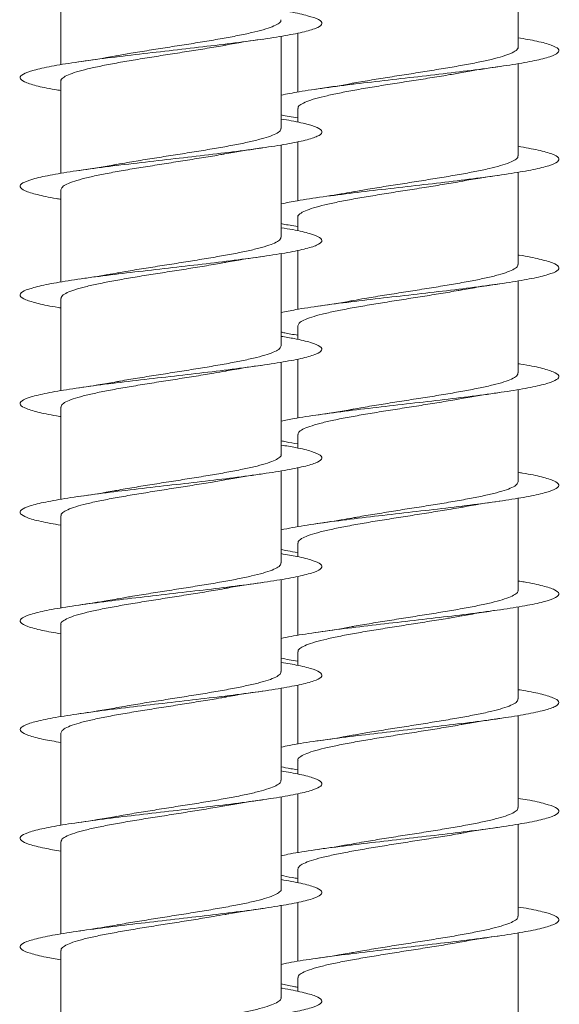
# Model space of a CAD drawing. Units: millimetres. Extents: x 50 to 260, y 6 to 204.
# Drawn here: x 151 to 152, y 192 to 194 of the extents above; entities that cross this region are included whole.
import ezdxf

# ---------------------------------------------------------------- set-up
doc = ezdxf.new("R2010")
doc.units = ezdxf.units.MM

msp = doc.modelspace()

# ---------------------------------------------------------------- linework, layer by layer
at = {"color": 7, "linetype": 'Continuous', "lineweight": 18}
for p, q in [((151.6043, 193.509), (151.6043, 193.6997)), ((150.6574, 193.6632), (150.6574, 193.4723)), ((151.148, 193.538), (151.148, 193.4159)), ((151.1136, 193.3406), (151.1136, 193.5314)), ((151.6043, 193.284), (151.6043, 193.4747)), ((150.6574, 193.4382), (150.6574, 193.2473)), ((151.148, 193.3815), (151.148, 193.3533)), ((151.148, 193.3129), (151.148, 193.1909)), ((151.1136, 193.1156), (151.1136, 193.3063)), ((151.6043, 193.059), (151.6043, 193.2498)), ((150.6574, 193.2132), (150.6574, 193.0223)), ((151.148, 193.1565), (151.148, 193.1284)), ((151.148, 193.0879), (151.148, 192.9659)), ((151.1136, 192.8906), (151.1136, 193.0813)), ((151.6043, 192.834), (151.6043, 193.0248)), ((150.6574, 192.9882), (150.6574, 192.7973)), ((151.148, 192.9315), (151.148, 192.9034)), ((151.148, 192.8629), (151.148, 192.7408)), ((151.1136, 192.6656), (151.1136, 192.8563)), ((151.6043, 192.609), (151.6043, 192.7998)), ((150.6574, 192.7632), (150.6574, 192.5724)), ((151.148, 192.7065), (151.148, 192.6785)), ((151.148, 192.6378), (151.148, 192.5158)), ((151.1136, 192.4406), (151.1136, 192.6312)), ((151.6043, 192.3839), (151.6043, 192.5748)), ((150.6574, 192.5382), (150.6574, 192.3474)), ((151.148, 192.4815), (151.148, 192.4536)), ((151.148, 192.4128), (151.148, 192.2907)), ((151.1136, 192.2156), (151.1136, 192.4063)), ((151.6043, 192.159), (151.6043, 192.3498)), ((150.6574, 192.3132), (150.6574, 192.1224)), ((151.148, 192.2565), (151.148, 192.2286)), ((151.148, 192.1877), (151.148, 192.0657)), ((151.1136, 191.9906), (151.1136, 192.1813)), ((151.6043, 191.934), (151.6043, 192.1247)), ((150.6574, 192.0882), (150.6574, 191.8975)), ((151.148, 192.0315), (151.148, 192.0036)), ((151.1136, 191.7656), (151.1136, 191.9564)), ((151.148, 191.9626), (151.148, 191.8407)), ((151.6043, 191.709), (151.6043, 191.8997)), ((150.6574, 191.8632), (150.6574, 191.6726)), ((151.148, 191.8065), (151.148, 191.7785)), ((151.1136, 191.5406), (151.1136, 191.7314)), ((151.148, 191.7377), (151.148, 191.6157)), ((151.6043, 191.484), (151.6043, 191.6747)), ((150.6574, 191.6382), (150.6574, 191.4475)), ((151.148, 191.5815), (151.148, 191.5534))]:
    msp.add_line(p, q, dxfattribs=at)
for points, knots in [([(151.1136, 193.5849), (151.1197, 193.5839), (151.1427, 193.5802), (151.1701, 193.5739), (151.1935, 193.5658), (151.2005, 193.5578), (151.1921, 193.5497), (151.1679, 193.5417), (151.1297, 193.5336), (151.0791, 193.5256), (151.0188, 193.5175), (150.9517, 193.5095), (150.8813, 193.5014), (150.8112, 193.4933), (150.7447, 193.4853), (150.6853, 193.4772), (150.636, 193.4692), (150.5994, 193.4611), (150.5771, 193.4531), (150.5705, 193.445), (150.5794, 193.4369), (150.6048, 193.4289), (150.6318, 193.4229), (150.6532, 193.4195), (150.6574, 193.4189)], [0, 0, 0, 0, 0.0174551, 0.0660107, 0.1145516, 0.1630796, 0.2116046, 0.2601203, 0.3086341, 0.3571468, 0.4056653, 0.4541859, 0.5027161, 0.5512567, 0.5998111, 0.6483799, 0.6969489, 0.7455042, 0.794043, 0.8425736, 0.8910964, 0.9396085, 0.9881243, 1, 1, 1, 1]), ([(151.1129, 193.5656), (151.1131, 193.5649), (151.1138, 193.562), (151.1082, 193.5572), (151.0961, 193.551), (151.0776, 193.545), (151.0535, 193.5388), (151.0247, 193.5327), (150.9916, 193.5266), (150.9556, 193.5205), (150.9174, 193.5143), (150.8785, 193.5083), (150.8395, 193.5021), (150.8039, 193.4963), (150.7827, 193.4926), (150.7732, 193.4909)], [0, 0, 0, 0, 0.030518, 0.113522, 0.194182, 0.277188, 0.357851, 0.440862, 0.521534, 0.604536, 0.685203, 0.768209, 0.848874, 0.93188, 1, 1, 1, 1]), ([(150.6579, 193.4382), (150.6577, 193.4385), (150.6567, 193.4409), (150.6612, 193.4453), (150.6716, 193.4514), (150.689, 193.4575), (150.7117, 193.4636), (150.7398, 193.4698), (150.7718, 193.4758), (150.8074, 193.482), (150.845, 193.4881), (150.8841, 193.4942), (150.923, 193.5003), (150.9608, 193.5064), (150.986, 193.5106), (150.9975, 193.5128), (150.998, 193.5129)], [0, 0, 0, 0, 0.0137648, 0.0944235, 0.1774174, 0.2580716, 0.3410679, 0.4217217, 0.5047111, 0.5853636, 0.6683571, 0.7490098, 0.8320024, 0.9126561, 0.9956473, 1, 1, 1, 1]), ([(150.998, 193.5129), (150.9985, 193.513), (151.0207, 193.5175), (151.0485, 193.5214), (151.0757, 193.5253)], [0, 0, 0, 0, 0.018876, 1, 1, 1, 1]), ([(151.6043, 193.5283), (151.6179, 193.5259), (151.6468, 193.5208), (151.6747, 193.5131), (151.6898, 193.505), (151.6887, 193.497), (151.6721, 193.4889), (151.6403, 193.4808), (151.5954, 193.4728), (151.5393, 193.4647), (151.4751, 193.4567), (151.4058, 193.4486), (151.3351, 193.4406), (151.2664, 193.4325), (151.2035, 193.4244), (151.1505, 193.4167), (151.1253, 193.4117), (151.1136, 193.4094)], [0, 0, 0, 0, 0.060541, 0.128234, 0.195932, 0.263635, 0.331352, 0.399082, 0.466833, 0.534604, 0.602377, 0.670125, 0.737856, 0.80557, 0.873275, 0.940971, 1, 1, 1, 1]), ([(151.6038, 193.509), (151.6039, 193.5086), (151.605, 193.5063), (151.6005, 193.5018), (151.5901, 193.4958), (151.5727, 193.4896), (151.55, 193.4835), (151.5219, 193.4774), (151.4899, 193.4713), (151.4542, 193.4652), (151.4167, 193.4591), (151.3776, 193.4529), (151.3387, 193.4469), (151.3009, 193.4407), (151.2756, 193.4365), (151.264, 193.4343), (151.2634, 193.4342)], [0, 0, 0, 0, 0.013684, 0.094283, 0.17722, 0.257819, 0.340755, 0.421353, 0.504288, 0.584884, 0.667818, 0.748415, 0.831349, 0.911947, 0.994882, 1, 1, 1, 1]), ([(150.7732, 193.491), (150.7717, 193.4907), (150.7492, 193.4862), (150.7211, 193.4822), (150.6949, 193.4784)], [0, 0, 0, 0, 0.0649132, 1, 1, 1, 1]), ([(151.1488, 193.3815), (151.1486, 193.3823), (151.1479, 193.3851), (151.1535, 193.39), (151.1656, 193.3961), (151.184, 193.4022), (151.2082, 193.4083), (151.237, 193.4144), (151.2701, 193.4206), (151.306, 193.4267), (151.3443, 193.4328), (151.3832, 193.4389), (151.4221, 193.445), (151.4575, 193.4507), (151.4783, 193.4545), (151.4876, 193.4561)], [0, 0, 0, 0, 0.0306574, 0.1138434, 0.1946858, 0.2778726, 0.3587151, 0.4419025, 0.5227452, 0.6059325, 0.6867744, 0.7699607, 0.8508019, 0.9339876, 1, 1, 1, 1]), ([(151.4876, 193.456), (151.493, 193.457), (151.5169, 193.4614), (151.5448, 193.4655), (151.5664, 193.4687)], [0, 0, 0, 0, 0.2259296, 1, 1, 1, 1]), ([(151.2633, 193.4344), (151.2599, 193.4337), (151.2375, 193.4292), (151.2094, 193.4252), (151.1855, 193.4217)], [0, 0, 0, 0, 0.151002, 1, 1, 1, 1]), ([(151.1136, 193.3598), (151.1208, 193.3587), (151.1447, 193.3548), (151.1723, 193.3483), (151.1946, 193.3403), (151.2004, 193.3322), (151.1908, 193.3241), (151.1656, 193.3161), (151.1264, 193.308), (151.075, 193.3), (151.0141, 193.2919), (150.9467, 193.2839), (150.8762, 193.2758), (150.8062, 193.2678), (150.7401, 193.2597), (150.6814, 193.2516), (150.6329, 193.2436), (150.5973, 193.2355), (150.5761, 193.2275), (150.5707, 193.2194), (150.5807, 193.2114), (150.6072, 193.2033), (150.6338, 193.1975), (150.6543, 193.1943), (150.6574, 193.1938)], [0, 0, 0, 0, 0.020858, 0.069405, 0.117938, 0.166458, 0.214971, 0.26348, 0.31199, 0.360497, 0.409009, 0.457525, 0.506053, 0.554592, 0.603145, 0.651707, 0.700269, 0.748811, 0.797344, 0.845862, 0.894373, 0.942885, 0.991393, 1, 1, 1, 1]), ([(151.1136, 193.3685), (151.1143, 193.3684), (151.1224, 193.3663), (151.1357, 193.3642), (151.148, 193.3622)], [0, 0, 0, 0, 0.075297, 1, 1, 1, 1]), ([(151.1128, 193.3406), (151.1129, 193.3394), (151.1132, 193.3362), (151.1062, 193.3309), (151.0929, 193.3248), (151.073, 193.3187), (151.0481, 193.3126), (151.0181, 193.3064), (150.9845, 193.3003), (150.9478, 193.2942), (150.9096, 193.2881), (150.8703, 193.282), (150.8319, 193.2759), (150.799, 193.2705), (150.7807, 193.2672), (150.7735, 193.2659)], [0, 0, 0, 0, 0.048525, 0.129218, 0.212264, 0.292957, 0.376004, 0.456697, 0.539735, 0.620437, 0.703476, 0.784173, 0.867211, 0.947908, 1, 1, 1, 1]), ([(150.9967, 193.2876), (151.0024, 193.2886), (151.0177, 193.2914), (151.0445, 193.2957), (151.0658, 193.2989), (151.0758, 193.3003)], [0, 0, 0, 0, 0.235324, 0.642005, 1, 1, 1, 1]), ([(151.6043, 193.3034), (151.6189, 193.3008), (151.6485, 193.2955), (151.6763, 193.2875), (151.6903, 193.2794), (151.688, 193.2714), (151.6703, 193.2633), (151.6375, 193.2553), (151.5917, 193.2472), (151.5349, 193.2391), (151.4702, 193.2311), (151.4007, 193.223), (151.33, 193.215), (151.2616, 193.2069), (151.1993, 193.1989), (151.148, 193.1913), (151.1243, 193.1865), (151.1136, 193.1843)], [0, 0, 0, 0, 0.065946, 0.133564, 0.201188, 0.268819, 0.336465, 0.404127, 0.471808, 0.539503, 0.607197, 0.674864, 0.742513, 0.810148, 0.877774, 0.945393, 1, 1, 1, 1]), ([(150.6576, 193.2132), (150.6581, 193.2151), (150.6591, 193.2191), (150.6691, 193.2252), (150.6848, 193.2312), (150.7067, 193.2374), (150.7335, 193.2435), (150.765, 193.2496), (150.7998, 193.2557), (150.8373, 193.2618), (150.8759, 193.2679), (150.9152, 193.2741), (150.953, 193.2802), (150.9807, 193.2847), (150.9941, 193.2872), (150.9967, 193.2877)], [0, 0, 0, 0, 0.07904, 0.159905, 0.243122, 0.323979, 0.407192, 0.488064, 0.571276, 0.65214, 0.735351, 0.816219, 0.899429, 0.9803, 1, 1, 1, 1]), ([(151.6035, 193.284), (151.6037, 193.2832), (151.6045, 193.2804), (151.5989, 193.2756), (151.587, 193.2695), (151.5686, 193.2634), (151.5445, 193.2572), (151.5158, 193.2512), (151.4827, 193.245), (151.4468, 193.2389), (151.4085, 193.2328), (151.3697, 193.2267), (151.3307, 193.2206), (151.2951, 193.2148), (151.2739, 193.211), (151.2644, 193.2093)], [0, 0, 0, 0, 0.02938, 0.112509, 0.193294, 0.276422, 0.357206, 0.440333, 0.521116, 0.604242, 0.685025, 0.768151, 0.848935, 0.932062, 1, 1, 1, 1]), ([(150.7735, 193.2661), (150.7708, 193.2656), (150.7483, 193.2611), (150.7199, 193.257), (150.6949, 193.2534)], [0, 0, 0, 0, 0.120499, 1, 1, 1, 1]), ([(151.1485, 193.1565), (151.1484, 193.1569), (151.1473, 193.1593), (151.1519, 193.1637), (151.1624, 193.1698), (151.1799, 193.176), (151.2027, 193.1821), (151.2308, 193.1882), (151.2629, 193.1943), (151.2986, 193.2004), (151.3362, 193.2065), (151.3753, 193.2127), (151.4142, 193.2187), (151.4519, 193.2249), (151.4769, 193.229), (151.4881, 193.2312), (151.4884, 193.2312)], [0, 0, 0, 0, 0.0149562, 0.0956651, 0.1787142, 0.2594234, 0.3424734, 0.4231828, 0.5062327, 0.5869423, 0.669992, 0.7507006, 0.8337502, 0.9144581, 0.9975066, 1, 1, 1, 1]), ([(151.4884, 193.2312), (151.4888, 193.2313), (151.511, 193.2358), (151.539, 193.2398), (151.5665, 193.2437)], [0, 0, 0, 0, 0.018065, 1, 1, 1, 1]), ([(151.2644, 193.2095), (151.2579, 193.2083), (151.2338, 193.2039), (151.206, 193.1998), (151.1856, 193.1968)], [0, 0, 0, 0, 0.269183, 1, 1, 1, 1]), ([(151.1136, 193.1348), (151.1219, 193.1335), (151.1466, 193.1295), (151.1744, 193.1227), (151.1955, 193.1147), (151.2003, 193.1066), (151.1895, 193.0986), (151.1632, 193.0905), (151.1231, 193.0825), (151.0709, 193.0744), (151.0095, 193.0664), (150.9417, 193.0583), (150.8711, 193.0502), (150.8012, 193.0422), (150.7355, 193.0341), (150.6775, 193.0261), (150.6299, 193.018), (150.5953, 193.0099), (150.5751, 193.0019), (150.5709, 192.9938), (150.582, 192.9858), (150.6097, 192.9777), (150.636, 192.9721), (150.6554, 192.9691), (150.6574, 192.9688)], [0, 0, 0, 0, 0.024317, 0.072847, 0.121365, 0.169875, 0.218377, 0.266873, 0.31537, 0.363865, 0.412368, 0.460877, 0.509397, 0.557931, 0.606476, 0.655028, 0.703572, 0.752102, 0.800616, 0.849125, 0.897623, 0.946121, 0.994616, 1, 1, 1, 1]), ([(151.1136, 193.1436), (151.1152, 193.1432), (151.1235, 193.1411), (151.137, 193.139), (151.148, 193.1373)], [0, 0, 0, 0, 0.181309, 1, 1, 1, 1]), ([(151.1131, 193.1156), (151.1129, 193.114), (151.1125, 193.1103), (151.104, 193.1047), (151.0892, 193.0985), (151.0684, 193.0924), (151.0422, 193.0863), (151.0116, 193.0802), (150.9771, 193.0741), (150.9402, 193.068), (150.9014, 193.0618), (150.8624, 193.0557), (150.824, 193.0496), (150.7944, 193.0447), (150.7788, 193.0419), (150.7745, 193.0411)], [0, 0, 0, 0, 0.064339, 0.147586, 0.228472, 0.31171, 0.392612, 0.475853, 0.556746, 0.639992, 0.720885, 0.804126, 0.88502, 0.968263, 1, 1, 1, 1]), ([(150.9966, 193.0626), (150.9976, 193.0628), (151.0198, 193.0673), (151.0485, 193.0714), (151.0759, 193.0753)], [0, 0, 0, 0, 0.0476382, 1, 1, 1, 1]), ([(151.6043, 193.0784), (151.6051, 193.0783), (151.6236, 193.0755), (151.6495, 193.07), (151.6781, 193.0619), (151.6906, 193.0539), (151.6873, 193.0458), (151.6684, 193.0377), (151.6346, 193.0297), (151.588, 193.0216), (151.5305, 193.0136), (151.4653, 193.0055), (151.3956, 192.9974), (151.3249, 192.9894), (151.2568, 192.9813), (151.1951, 192.9733), (151.1456, 192.9659), (151.1232, 192.9612), (151.1136, 192.9593)], [0, 0, 0, 0, 0.003079, 0.070677, 0.138274, 0.20588, 0.273492, 0.341122, 0.408771, 0.476435, 0.544108, 0.611774, 0.679414, 0.747037, 0.814646, 0.882249, 0.949846, 1, 1, 1, 1]), ([(150.658, 192.9882), (150.6581, 192.9897), (150.6584, 192.9933), (150.6666, 192.9989), (150.6811, 193.005), (150.7017, 193.0111), (150.7277, 193.0173), (150.7581, 193.0233), (150.7925, 193.0295), (150.8293, 193.0356), (150.8681, 193.0417), (150.907, 193.0478), (150.9455, 193.0539), (150.9757, 193.0589), (150.9918, 193.0618), (150.9965, 193.0627)], [0, 0, 0, 0, 0.061038, 0.144276, 0.225159, 0.308381, 0.389265, 0.472497, 0.553377, 0.636602, 0.717484, 0.80071, 0.881594, 0.96482, 1, 1, 1, 1]), ([(151.6034, 193.059), (151.6035, 193.0578), (151.6038, 193.0546), (151.597, 193.0493), (151.5837, 193.0432), (151.564, 193.0371), (151.5391, 193.031), (151.5092, 193.0249), (151.4757, 193.0188), (151.4389, 193.0127), (151.4008, 193.0066), (151.3615, 193.0004), (151.3231, 192.9943), (151.2895, 192.9889), (151.2707, 192.9855), (151.2629, 192.9841)], [0, 0, 0, 0, 0.047212, 0.1276766, 0.2104742, 0.2909382, 0.3737353, 0.4541978, 0.5369937, 0.6174556, 0.7002509, 0.7807136, 0.8635095, 0.9439742, 1, 1, 1, 1]), ([(150.7745, 193.0412), (150.768, 193.04), (150.7439, 193.0356), (150.7157, 193.0315), (150.6951, 193.0284)], [0, 0, 0, 0, 0.2709982, 1, 1, 1, 1]), ([(151.1481, 192.9315), (151.1487, 192.9335), (151.1498, 192.9375), (151.1599, 192.9436), (151.1757, 192.9497), (151.1977, 192.9558), (151.2246, 192.9619), (151.2562, 192.9681), (151.2909, 192.9741), (151.3285, 192.9803), (151.3671, 192.9864), (151.4064, 192.9925), (151.4442, 192.9986), (151.4715, 193.0031), (151.4846, 193.0056), (151.4869, 193.006)], [0, 0, 0, 0, 0.080285, 0.161235, 0.244533, 0.325484, 0.408782, 0.489733, 0.573031, 0.653981, 0.737279, 0.818229, 0.901526, 0.982475, 1, 1, 1, 1]), ([(151.4869, 193.0059), (151.4875, 193.006), (151.4985, 193.0082), (151.5246, 193.0124), (151.5518, 193.0165), (151.5663, 193.0187)], [0, 0, 0, 0, 0.023316, 0.478539, 1, 1, 1, 1]), ([(151.2629, 192.9842), (151.2613, 192.9839), (151.2385, 192.9793), (151.211, 192.9754), (151.1854, 192.9717)], [0, 0, 0, 0, 0.068777, 1, 1, 1, 1]), ([(151.1136, 192.9098), (151.123, 192.9083), (151.1485, 192.9041), (151.1764, 192.8972), (151.1964, 192.8891), (151.2, 192.881), (151.1881, 192.873), (151.1608, 192.8649), (151.1197, 192.8569), (151.0667, 192.8488), (151.0047, 192.8408), (150.9366, 192.8327), (150.866, 192.8247), (150.7963, 192.8166), (150.731, 192.8085), (150.6737, 192.8005), (150.6269, 192.7924), (150.5933, 192.7844), (150.5743, 192.7763), (150.5712, 192.7683), (150.5834, 192.7602), (150.6123, 192.7521), (150.6381, 192.7467), (150.6566, 192.7438), (150.6574, 192.7437)], [0, 0, 0, 0, 0.027834, 0.076342, 0.124842, 0.173329, 0.221813, 0.270292, 0.318776, 0.367257, 0.415746, 0.464241, 0.51275, 0.561274, 0.609807, 0.658341, 0.706865, 0.755375, 0.803871, 0.852359, 0.90084, 0.949322, 0.997803, 1, 1, 1, 1]), ([(151.1136, 192.9187), (151.116, 192.9181), (151.1246, 192.916), (151.1382, 192.9138), (151.148, 192.9123)], [0, 0, 0, 0, 0.281845, 1, 1, 1, 1]), ([(151.1136, 192.8906), (151.113, 192.8886), (151.1117, 192.8845), (151.1014, 192.8784), (151.0855, 192.8723), (151.0634, 192.8662), (151.0363, 192.8601), (151.0046, 192.8539), (150.9698, 192.8478), (150.9322, 192.8417), (150.8935, 192.8356), (150.8543, 192.8295), (150.8165, 192.8234), (150.7892, 192.8189), (150.7761, 192.8164), (150.7738, 192.816)], [0, 0, 0, 0, 0.082193, 0.162949, 0.246055, 0.326815, 0.409921, 0.490684, 0.573791, 0.65455, 0.737654, 0.818415, 0.901518, 0.982277, 1, 1, 1, 1]), ([(150.998, 192.8378), (150.9986, 192.838), (151.021, 192.8425), (151.0488, 192.8465), (151.0758, 192.8503)], [0, 0, 0, 0, 0.025246, 1, 1, 1, 1]), ([(151.6043, 192.8533), (151.6062, 192.853), (151.6257, 192.8501), (151.6521, 192.8444), (151.6796, 192.8363), (151.6909, 192.8283), (151.6864, 192.8202), (151.6664, 192.8122), (151.6317, 192.8041), (151.5841, 192.796), (151.526, 192.788), (151.4604, 192.7799), (151.3905, 192.7719), (151.3199, 192.7638), (151.2521, 192.7558), (151.191, 192.7477), (151.1432, 192.7405), (151.1221, 192.736), (151.1136, 192.7342)], [0, 0, 0, 0, 0.007524, 0.075127, 0.142732, 0.210345, 0.277967, 0.345608, 0.41327, 0.480946, 0.54862, 0.616284, 0.683923, 0.751547, 0.819159, 0.886765, 0.954366, 1, 1, 1, 1]), ([(150.6582, 192.7632), (150.6581, 192.7643), (150.6577, 192.7674), (150.6644, 192.7727), (150.6775, 192.7787), (150.6971, 192.7849), (150.7219, 192.791), (150.7517, 192.7971), (150.7851, 192.8032), (150.8217, 192.8093), (150.8599, 192.8154), (150.8992, 192.8216), (150.9376, 192.8276), (150.9712, 192.8331), (150.9902, 192.8365), (150.998, 192.8379)], [0, 0, 0, 0, 0.045197, 0.1258, 0.208751, 0.289363, 0.372321, 0.452929, 0.535876, 0.616491, 0.699438, 0.780049, 0.862998, 0.943613, 1, 1, 1, 1]), ([(151.6037, 192.834), (151.6036, 192.8324), (151.6032, 192.8287), (151.5948, 192.8231), (151.5801, 192.817), (151.5594, 192.8109), (151.5332, 192.8047), (151.5027, 192.7987), (151.4682, 192.7925), (151.4314, 192.7864), (151.3926, 192.7803), (151.3536, 192.7742), (151.3152, 192.7681), (151.285, 192.7631), (151.2689, 192.7601), (151.2641, 192.7593)], [0, 0, 0, 0, 0.0629961, 0.1460259, 0.2267156, 0.3097445, 0.3904325, 0.4734598, 0.5541475, 0.6371748, 0.7178624, 0.8008905, 0.8815795, 0.9646089, 1, 1, 1, 1]), ([(150.7737, 192.8161), (150.7723, 192.8158), (150.7499, 192.8113), (150.7214, 192.8072), (150.6948, 192.8034)], [0, 0, 0, 0, 0.066141, 1, 1, 1, 1]), ([(151.1486, 192.7065), (151.1487, 192.7081), (151.1491, 192.7117), (151.1573, 192.7173), (151.172, 192.7234), (151.1926, 192.7295), (151.2188, 192.7357), (151.2492, 192.7418), (151.2837, 192.7479), (151.3205, 192.754), (151.3593, 192.7602), (151.3982, 192.7662), (151.4367, 192.7724), (151.4666, 192.7773), (151.4825, 192.7802), (151.487, 192.781)], [0, 0, 0, 0, 0.062235, 0.145497, 0.226412, 0.309674, 0.39059, 0.473852, 0.554768, 0.638031, 0.718946, 0.802209, 0.883123, 0.966385, 1, 1, 1, 1]), ([(151.487, 192.7809), (151.4927, 192.7819), (151.5081, 192.7847), (151.5348, 192.789), (151.5562, 192.7922), (151.5662, 192.7936)], [0, 0, 0, 0, 0.236429, 0.642205, 1, 1, 1, 1]), ([(151.2641, 192.7595), (151.2613, 192.7589), (151.2388, 192.7544), (151.2104, 192.7503), (151.1855, 192.7467)], [0, 0, 0, 0, 0.122673, 1, 1, 1, 1]), ([(151.1136, 192.6848), (151.124, 192.6831), (151.1504, 192.6787), (151.1784, 192.6716), (151.1972, 192.6635), (151.1997, 192.6555), (151.1867, 192.6474), (151.1582, 192.6394), (151.1163, 192.6313), (151.0625, 192.6232), (151, 192.6152), (150.9316, 192.6071), (150.8609, 192.5991), (150.7914, 192.591), (150.7266, 192.583), (150.6699, 192.5749), (150.624, 192.5668), (150.5914, 192.5588), (150.5735, 192.5507), (150.5715, 192.5427), (150.5853, 192.5346), (150.6133, 192.5266), (150.6428, 192.5213), (150.6574, 192.5187)], [0, 0, 0, 0, 0.031413, 0.079913, 0.128401, 0.17688, 0.225352, 0.273823, 0.322297, 0.370774, 0.419259, 0.467748, 0.516253, 0.564774, 0.613302, 0.661824, 0.710336, 0.758829, 0.807314, 0.855795, 0.904269, 0.952739, 1, 1, 1, 1]), ([(151.1136, 192.6938), (151.1169, 192.6929), (151.1256, 192.6908), (151.1394, 192.6886), (151.148, 192.6873)], [0, 0, 0, 0, 0.37787, 1, 1, 1, 1]), ([(151.1131, 192.6656), (151.1133, 192.6652), (151.1142, 192.6627), (151.1096, 192.6582), (151.0989, 192.6522), (151.0813, 192.646), (151.0583, 192.6399), (151.03, 192.6338), (150.9979, 192.6277), (150.9621, 192.6215), (150.9244, 192.6155), (150.8853, 192.6093), (150.8465, 192.6032), (150.8088, 192.5971), (150.7842, 192.593), (150.7733, 192.5909), (150.7732, 192.5909)], [0, 0, 0, 0, 0.017067, 0.097773, 0.180833, 0.261544, 0.344608, 0.425327, 0.50838, 0.589096, 0.672155, 0.75287, 0.835926, 0.916643, 0.999695, 1, 1, 1, 1]), ([(150.997, 192.6126), (151.0026, 192.6136), (151.0179, 192.6165), (151.0446, 192.6207), (151.0659, 192.6239), (151.0758, 192.6253)], [0, 0, 0, 0, 0.233438, 0.641373, 1, 1, 1, 1]), ([(151.6043, 192.6283), (151.6074, 192.6278), (151.6278, 192.6246), (151.6545, 192.6188), (151.6809, 192.6107), (151.6911, 192.6027), (151.6855, 192.5946), (151.6644, 192.5866), (151.6286, 192.5785), (151.5802, 192.5705), (151.5214, 192.5624), (151.4554, 192.5543), (151.3854, 192.5463), (151.3149, 192.5382), (151.2474, 192.5302), (151.1869, 192.5221), (151.1409, 192.5151), (151.1211, 192.5108), (151.1136, 192.5092)], [0, 0, 0, 0, 0.012023, 0.079635, 0.14725, 0.214875, 0.28251, 0.350165, 0.417843, 0.485532, 0.553209, 0.620873, 0.688515, 0.756143, 0.823761, 0.891374, 0.958983, 1, 1, 1, 1]), ([(150.6581, 192.5382), (150.6579, 192.5389), (150.6571, 192.5416), (150.6625, 192.5464), (150.6743, 192.5525), (150.6925, 192.5586), (150.7165, 192.5647), (150.7451, 192.5708), (150.7781, 192.577), (150.8139, 192.583), (150.8521, 192.5892), (150.891, 192.5953), (150.9299, 192.6014), (150.9658, 192.6072), (150.9872, 192.611), (150.997, 192.6127)], [0, 0, 0, 0, 0.027275, 0.110472, 0.191308, 0.274495, 0.35534, 0.438534, 0.519375, 0.602561, 0.6834, 0.766585, 0.847425, 0.93061, 1, 1, 1, 1]), ([(151.6042, 192.609), (151.6036, 192.6069), (151.6024, 192.6029), (151.5923, 192.5968), (151.5764, 192.5907), (151.5543, 192.5846), (151.5274, 192.5785), (151.4957, 192.5724), (151.4609, 192.5663), (151.4233, 192.5601), (151.3847, 192.5541), (151.3454, 192.5479), (151.3077, 192.5418), (151.2802, 192.5373), (151.267, 192.5348), (151.2646, 192.5344)], [0, 0, 0, 0, 0.081068, 0.161864, 0.245004, 0.3258, 0.408939, 0.489733, 0.572871, 0.653666, 0.736804, 0.8176, 0.90074, 0.981537, 1, 1, 1, 1]), ([(150.7732, 192.591), (150.7714, 192.5907), (150.7492, 192.5862), (150.7209, 192.5821), (150.6949, 192.5784)], [0, 0, 0, 0, 0.0799717, 1, 1, 1, 1]), ([(151.1489, 192.4815), (151.1487, 192.4827), (151.1484, 192.4858), (151.1552, 192.4911), (151.1684, 192.4972), (151.188, 192.5033), (151.2129, 192.5094), (151.2428, 192.5155), (151.2762, 192.5216), (151.3129, 192.5278), (151.3511, 192.5339), (151.3904, 192.54), (151.4288, 192.5461), (151.4617, 192.5515), (151.48, 192.5548), (151.4871, 192.556)], [0, 0, 0, 0, 0.046527, 0.127422, 0.210663, 0.291559, 0.374801, 0.455697, 0.53894, 0.619836, 0.703078, 0.783973, 0.867215, 0.94811, 1, 1, 1, 1]), ([(151.4871, 192.5559), (151.4881, 192.5561), (151.5103, 192.5606), (151.539, 192.5648), (151.5664, 192.5687)], [0, 0, 0, 0, 0.0456321, 1, 1, 1, 1]), ([(151.2646, 192.5345), (151.258, 192.5333), (151.2339, 192.5289), (151.206, 192.5248), (151.1857, 192.5218)], [0, 0, 0, 0, 0.270315, 1, 1, 1, 1]), ([(151.1136, 192.4599), (151.1251, 192.4579), (151.1522, 192.4533), (151.1802, 192.446), (151.1979, 192.4379), (151.1993, 192.4299), (151.1851, 192.4218), (151.1557, 192.4138), (151.1128, 192.4057), (151.0583, 192.3977), (150.9952, 192.3896), (150.9265, 192.3816), (150.8558, 192.3735), (150.7865, 192.3654), (150.7222, 192.3574), (150.6662, 192.3493), (150.6212, 192.3413), (150.5896, 192.3332), (150.5729, 192.3251), (150.5719, 192.3171), (150.5869, 192.309), (150.615, 192.3013), (150.6438, 192.2962), (150.6574, 192.2938)], [0, 0, 0, 0, 0.035085, 0.08359, 0.132089, 0.180578, 0.229066, 0.277551, 0.326041, 0.374532, 0.423031, 0.471538, 0.52006, 0.568598, 0.617143, 0.665672, 0.71419, 0.762693, 0.811194, 0.859682, 0.908168, 0.956653, 1, 1, 1, 1]), ([(151.1136, 192.4688), (151.1178, 192.4678), (151.1267, 192.4656), (151.1406, 192.4634), (151.148, 192.4623)], [0, 0, 0, 0, 0.4701278, 1, 1, 1, 1]), ([(151.1129, 192.4406), (151.1131, 192.4398), (151.1137, 192.4369), (151.1079, 192.432), (151.0957, 192.4259), (151.0771, 192.4198), (151.0528, 192.4136), (151.0239, 192.4075), (150.9906, 192.4014), (150.9547, 192.3953), (150.9163, 192.3892), (150.8774, 192.3831), (150.8385, 192.377), (150.8036, 192.3713), (150.783, 192.3676), (150.7741, 192.3661)], [0, 0, 0, 0, 0.032766, 0.115948, 0.196793, 0.279988, 0.360834, 0.444017, 0.524865, 0.608058, 0.688902, 0.77209, 0.852934, 0.936124, 1, 1, 1, 1]), ([(150.9974, 192.3877), (150.999, 192.388), (151.0211, 192.3925), (151.0496, 192.3966), (151.0759, 192.4003)], [0, 0, 0, 0, 0.072776, 1, 1, 1, 1]), ([(151.6043, 192.4032), (151.6085, 192.4026), (151.6299, 192.3992), (151.6569, 192.3932), (151.6821, 192.3852), (151.6912, 192.3771), (151.6845, 192.3691), (151.6623, 192.361), (151.6255, 192.3529), (151.5763, 192.3449), (151.5169, 192.3368), (151.4504, 192.3288), (151.3802, 192.3207), (151.3099, 192.3126), (151.2427, 192.3046), (151.1829, 192.2965), (151.1386, 192.2897), (151.1201, 192.2856), (151.1136, 192.2842)], [0, 0, 0, 0, 0.016582, 0.084207, 0.151836, 0.219477, 0.287128, 0.354801, 0.422497, 0.490199, 0.557882, 0.62555, 0.693199, 0.760836, 0.828462, 0.896086, 0.963708, 1, 1, 1, 1]), ([(150.6578, 192.3132), (150.6577, 192.3135), (150.6566, 192.3158), (150.661, 192.3201), (150.6712, 192.3262), (150.6884, 192.3324), (150.711, 192.3385), (150.739, 192.3446), (150.7709, 192.3507), (150.8065, 192.3568), (150.844, 192.3629), (150.8831, 192.369), (150.922, 192.3751), (150.9598, 192.3813), (150.9851, 192.3855), (150.9967, 192.3877), (150.9974, 192.3878)], [0, 0, 0, 0, 0.011619, 0.092391, 0.175515, 0.256288, 0.339409, 0.420188, 0.503304, 0.584077, 0.667196, 0.747971, 0.831088, 0.911865, 0.994981, 1, 1, 1, 1]), ([(151.6037, 192.3839), (151.6039, 192.3836), (151.6049, 192.3811), (151.6003, 192.3767), (151.5897, 192.3706), (151.5722, 192.3645), (151.5493, 192.3584), (151.5211, 192.3522), (151.489, 192.3461), (151.4533, 192.34), (151.4156, 192.3339), (151.3765, 192.3278), (151.3377, 192.3217), (151.2999, 192.3155), (151.2747, 192.3113), (151.2633, 192.3092), (151.2627, 192.3091)], [0, 0, 0, 0, 0.0158457, 0.0963251, 0.1791383, 0.2596169, 0.3424295, 0.4229061, 0.5057168, 0.586194, 0.6690051, 0.7494834, 0.8322959, 0.9127753, 0.9955886, 1, 1, 1, 1]), ([(150.7741, 192.3662), (150.7676, 192.365), (150.7435, 192.3606), (150.7155, 192.3564), (150.695, 192.3534)], [0, 0, 0, 0, 0.26939, 1, 1, 1, 1]), ([(151.1488, 192.2565), (151.1486, 192.2572), (151.1478, 192.26), (151.1533, 192.2648), (151.1651, 192.2709), (151.1835, 192.277), (151.2075, 192.2832), (151.2362, 192.2893), (151.2692, 192.2954), (151.305, 192.3015), (151.3433, 192.3076), (151.3822, 192.3137), (151.4211, 192.3199), (151.4566, 192.3256), (151.4776, 192.3293), (151.4869, 192.331)], [0, 0, 0, 0, 0.02851, 0.111826, 0.192794, 0.27611, 0.357079, 0.440397, 0.521366, 0.604684, 0.685653, 0.768971, 0.849939, 0.933256, 1, 1, 1, 1]), ([(151.4869, 192.3309), (151.4874, 192.331), (151.4985, 192.3331), (151.5246, 192.3374), (151.5518, 192.3415), (151.5663, 192.3437)], [0, 0, 0, 0, 0.022221, 0.477868, 1, 1, 1, 1]), ([(151.2627, 192.3092), (151.2613, 192.3089), (151.2386, 192.3043), (151.2112, 192.3004), (151.1855, 192.2967)], [0, 0, 0, 0, 0.062388, 1, 1, 1, 1]), ([(151.1136, 192.2349), (151.1261, 192.2328), (151.154, 192.2279), (151.182, 192.2204), (151.1985, 192.2124), (151.1988, 192.2043), (151.1835, 192.1962), (151.153, 192.1882), (151.1092, 192.1801), (151.054, 192.1721), (150.9904, 192.164), (150.9214, 192.156), (150.8507, 192.1479), (150.7817, 192.1399), (150.7178, 192.1318), (150.6626, 192.1237), (150.6184, 192.1157), (150.5879, 192.1076), (150.5723, 192.0996), (150.5725, 192.0915), (150.5886, 192.0835), (150.6167, 192.0759), (150.6448, 192.071), (150.6574, 192.0688)], [0, 0, 0, 0, 0.038825, 0.08733, 0.135832, 0.184327, 0.23282, 0.281309, 0.329803, 0.378301, 0.426809, 0.475326, 0.523857, 0.572404, 0.620952, 0.669485, 0.718005, 0.766512, 0.815009, 0.863504, 0.911996, 0.960485, 1, 1, 1, 1]), ([(151.1136, 192.2438), (151.1187, 192.2426), (151.1278, 192.2404), (151.1418, 192.2382), (151.148, 192.2373)], [0, 0, 0, 0, 0.559271, 1, 1, 1, 1]), ([(151.1128, 192.2156), (151.1129, 192.2143), (151.1131, 192.2111), (151.1059, 192.2057), (151.0924, 192.1996), (151.0724, 192.1935), (151.0473, 192.1874), (151.0172, 192.1813), (150.9836, 192.1752), (150.9468, 192.169), (150.9085, 192.1629), (150.8692, 192.1568), (150.8309, 192.1507), (150.7983, 192.1454), (150.7804, 192.1422), (150.7736, 192.1409)], [0, 0, 0, 0, 0.050712, 0.131415, 0.214459, 0.295168, 0.378203, 0.458911, 0.541953, 0.622659, 0.705701, 0.786403, 0.869445, 0.95015, 1, 1, 1, 1]), ([(150.9983, 192.1629), (150.9988, 192.163), (151.0214, 192.1676), (151.049, 192.1715), (151.0759, 192.1753)], [0, 0, 0, 0, 0.025099, 1, 1, 1, 1]), ([(151.6043, 192.1782), (151.6096, 192.1774), (151.6319, 192.1739), (151.6593, 192.1676), (151.6833, 192.1596), (151.6913, 192.1515), (151.6834, 192.1435), (151.6601, 192.1354), (151.6223, 192.1274), (151.5723, 192.1193), (151.5123, 192.1112), (151.4455, 192.1032), (151.3751, 192.0951), (151.3049, 192.0871), (151.2381, 192.079), (151.1789, 192.071), (151.1363, 192.0643), (151.1191, 192.0604), (151.1136, 192.0592)], [0, 0, 0, 0, 0.021207, 0.088849, 0.156496, 0.224156, 0.29183, 0.359524, 0.427238, 0.494955, 0.562649, 0.630325, 0.697984, 0.765634, 0.833274, 0.900913, 0.96855, 1, 1, 1, 1]), ([(150.6576, 192.0882), (150.6581, 192.0901), (150.659, 192.094), (150.6687, 192.1), (150.6843, 192.1061), (150.706, 192.1122), (150.7327, 192.1183), (150.7642, 192.1245), (150.7988, 192.1305), (150.8363, 192.1367), (150.8749, 192.1428), (150.9142, 192.1489), (150.952, 192.155), (150.9806, 192.1597), (150.9948, 192.1624), (150.9982, 192.163)], [0, 0, 0, 0, 0.076545, 0.157102, 0.239987, 0.320547, 0.403444, 0.483998, 0.566887, 0.647443, 0.730334, 0.810888, 0.893778, 0.974336, 1, 1, 1, 1]), ([(151.6035, 192.159), (151.6037, 192.1582), (151.6044, 192.1553), (151.5987, 192.1504), (151.5865, 192.1443), (151.568, 192.1382), (151.5438, 192.1321), (151.5149, 192.126), (151.4818, 192.1199), (151.4458, 192.1138), (151.4075, 192.1076), (151.3686, 192.1015), (151.3297, 192.0954), (151.2944, 192.0897), (151.2735, 192.086), (151.2642, 192.0843)], [0, 0, 0, 0, 0.031557, 0.114643, 0.195386, 0.278471, 0.359213, 0.442296, 0.523038, 0.606121, 0.686864, 0.769949, 0.850692, 0.933778, 1, 1, 1, 1]), ([(150.7735, 192.1411), (150.772, 192.1408), (150.7494, 192.1362), (150.7212, 192.1322), (150.6948, 192.1284)], [0, 0, 0, 0, 0.068954, 1, 1, 1, 1]), ([(151.1485, 192.0315), (151.1483, 192.0318), (151.1473, 192.0342), (151.1517, 192.0386), (151.162, 192.0446), (151.1793, 192.0508), (151.202, 192.0569), (151.23, 192.063), (151.262, 192.0691), (151.2976, 192.0753), (151.3352, 192.0814), (151.3743, 192.0875), (151.4132, 192.0936), (151.4509, 192.0997), (151.4759, 192.1039), (151.4871, 192.106), (151.4874, 192.106)], [0, 0, 0, 0, 0.0128033, 0.0937159, 0.1769747, 0.2578885, 0.3411484, 0.422062, 0.5053225, 0.5862363, 0.6694972, 0.7504109, 0.8336714, 0.9145846, 0.9978444, 1, 1, 1, 1]), ([(151.4874, 192.1059), (151.4928, 192.1069), (151.508, 192.1097), (151.5345, 192.114), (151.556, 192.1171), (151.5661, 192.1186)], [0, 0, 0, 0, 0.2298824, 0.6386829, 1, 1, 1, 1]), ([(151.2642, 192.0845), (151.2622, 192.0841), (151.2398, 192.0796), (151.2114, 192.0755), (151.1855, 192.0717)], [0, 0, 0, 0, 0.086957, 1, 1, 1, 1]), ([(151.1136, 192.01), (151.1271, 192.0076), (151.1558, 192.0026), (151.1837, 191.9948), (151.1991, 191.9868), (151.1982, 191.9787), (151.1818, 191.9707), (151.1503, 191.9626), (151.1056, 191.9546), (151.0497, 191.9465), (150.9856, 191.9384), (150.9163, 191.9304), (150.8456, 191.9223), (150.7768, 191.9143), (150.7135, 191.9062), (150.659, 191.8981), (150.6158, 191.8901), (150.5863, 191.882), (150.5718, 191.874), (150.5731, 191.8659), (150.5904, 191.8579), (150.6185, 191.8505), (150.6458, 191.8459), (150.6574, 191.8439)], [0, 0, 0, 0, 0.0426426, 0.091143, 0.1396387, 0.1881276, 0.2366187, 0.2851069, 0.3335966, 0.382095, 0.430603, 0.4791214, 0.5276537, 0.576197, 0.6247402, 0.6732647, 0.7217775, 0.7702769, 0.8187728, 0.8672626, 0.9157491, 0.9642383, 1, 1, 1, 1]), ([(151.1136, 192.0188), (151.1196, 192.0174), (151.1288, 192.0152), (151.143, 192.013), (151.148, 192.0122)], [0, 0, 0, 0, 0.6458439, 1, 1, 1, 1]), ([(151.1132, 191.9906), (151.1129, 191.989), (151.1124, 191.9852), (151.1037, 191.9795), (151.0887, 191.9734), (151.0678, 191.9673), (151.0414, 191.9611), (151.0107, 191.955), (150.9761, 191.9489), (150.9392, 191.9428), (150.9003, 191.9367), (150.8614, 191.9306), (150.823, 191.9244), (150.7933, 191.9196), (150.7776, 191.9167), (150.7732, 191.9159)], [0, 0, 0, 0, 0.066315, 0.149302, 0.229931, 0.312917, 0.393547, 0.476532, 0.557166, 0.640141, 0.72078, 0.803756, 0.884393, 0.967368, 1, 1, 1, 1]), ([(150.9967, 191.9376), (151.0024, 191.9386), (151.0178, 191.9415), (151.0446, 191.9457), (151.0659, 191.9489), (151.0758, 191.9503)], [0, 0, 0, 0, 0.237044, 0.64304, 1, 1, 1, 1]), ([(151.6043, 191.9532), (151.6107, 191.9522), (151.6339, 191.9485), (151.6615, 191.9421), (151.6844, 191.934), (151.6912, 191.9259), (151.6822, 191.9179), (151.6579, 191.9098), (151.6191, 191.9018), (151.5683, 191.8937), (151.5076, 191.8856), (151.4405, 191.8776), (151.37, 191.8695), (151.2999, 191.8615), (151.2335, 191.8534), (151.1751, 191.8454), (151.1341, 191.839), (151.1181, 191.8352), (151.1136, 191.8342)], [0, 0, 0, 0, 0.025905, 0.093568, 0.161238, 0.228923, 0.296623, 0.364342, 0.432077, 0.499811, 0.567519, 0.635209, 0.702883, 0.77055, 0.838208, 0.905867, 0.973524, 1, 1, 1, 1]), ([(150.658, 191.8632), (150.6581, 191.8646), (150.6583, 191.8682), (150.6663, 191.8737), (150.6806, 191.8799), (150.701, 191.8859), (150.727, 191.8921), (150.7573, 191.8982), (150.7916, 191.9043), (150.8283, 191.9104), (150.867, 191.9165), (150.906, 191.9226), (150.9445, 191.9288), (150.9751, 191.9338), (150.9915, 191.9368), (150.9967, 191.9377)], [0, 0, 0, 0, 0.058822, 0.142017, 0.222877, 0.306077, 0.38694, 0.470138, 0.550997, 0.634195, 0.715051, 0.79825, 0.879105, 0.962302, 1, 1, 1, 1]), ([(151.6034, 191.934), (151.6035, 191.9327), (151.6038, 191.9295), (151.5967, 191.9242), (151.5833, 191.9181), (151.5634, 191.9119), (151.5383, 191.9059), (151.5083, 191.8997), (151.4747, 191.8936), (151.4379, 191.8875), (151.3997, 191.8814), (151.3604, 191.8753), (151.3221, 191.8692), (151.2895, 191.8639), (151.2716, 191.8606), (151.2648, 191.8594)], [0, 0, 0, 0, 0.049616, 0.130437, 0.213601, 0.294421, 0.377585, 0.458404, 0.541566, 0.622386, 0.705549, 0.78637, 0.869535, 0.950358, 1, 1, 1, 1]), ([(150.7732, 191.916), (150.7717, 191.9157), (150.749, 191.9112), (150.7209, 191.9071), (150.6948, 191.9034)], [0, 0, 0, 0, 0.068628, 1, 1, 1, 1]), ([(151.4876, 191.881), (151.4893, 191.8813), (151.5115, 191.8858), (151.54, 191.8899), (151.5663, 191.8937)], [0, 0, 0, 0, 0.076201, 1, 1, 1, 1]), ([(151.1482, 191.8065), (151.1487, 191.8085), (151.1497, 191.8124), (151.1595, 191.8184), (151.1752, 191.8245), (151.197, 191.8307), (151.2238, 191.8367), (151.2553, 191.8429), (151.29, 191.849), (151.3275, 191.8551), (151.3661, 191.8612), (151.4054, 191.8674), (151.4432, 191.8734), (151.4711, 191.8781), (151.4847, 191.8806), (151.4876, 191.8811)], [0, 0, 0, 0, 0.0779657, 0.1587798, 0.241937, 0.3227524, 0.4059106, 0.4867262, 0.5698851, 0.6507005, 0.7338595, 0.8146744, 0.8978333, 0.9786477, 1, 1, 1, 1]), ([(151.2648, 191.8595), (151.2582, 191.8583), (151.234, 191.8539), (151.206, 191.8498), (151.1856, 191.8468)], [0, 0, 0, 0, 0.272128, 1, 1, 1, 1]), ([(151.1136, 191.785), (151.1281, 191.7825), (151.1575, 191.7772), (151.1854, 191.7692), (151.1996, 191.7612), (151.1975, 191.7531), (151.18, 191.7451), (151.1475, 191.737), (151.1019, 191.729), (151.0453, 191.7209), (150.9807, 191.7129), (150.9112, 191.7048), (150.8405, 191.6967), (150.772, 191.6887), (150.7092, 191.6806), (150.6554, 191.6726), (150.6131, 191.6645), (150.5847, 191.6565), (150.5713, 191.6484), (150.5738, 191.6403), (150.5922, 191.6323), (150.6204, 191.6252), (150.6468, 191.6207), (150.6574, 191.6189)], [0, 0, 0, 0, 0.046543, 0.095028, 0.143511, 0.191988, 0.240466, 0.288943, 0.337424, 0.385914, 0.434414, 0.482927, 0.531452, 0.579983, 0.628513, 0.677019, 0.725518, 0.774003, 0.822482, 0.870961, 0.919436, 0.967915, 1, 1, 1, 1]), ([(151.1136, 191.7938), (151.1205, 191.7922), (151.1299, 191.79), (151.1442, 191.7878), (151.148, 191.7872)], [0, 0, 0, 0, 0.730302, 1, 1, 1, 1]), ([(151.1136, 191.7656), (151.1136, 191.7656), (151.1147, 191.7635), (151.1108, 191.7594), (151.1013, 191.7532), (151.0849, 191.7471), (151.0627, 191.741), (151.0355, 191.7349), (151.0038, 191.7288), (150.9688, 191.7227), (150.9311, 191.7165), (150.8925, 191.7104), (150.8532, 191.7043), (150.8155, 191.6982), (150.7886, 191.6938), (150.7759, 191.6914), (150.7739, 191.691)], [0, 0, 0, 0, 0.001291, 0.08443, 0.165214, 0.248351, 0.329144, 0.412278, 0.493069, 0.576203, 0.656994, 0.740128, 0.820917, 0.904051, 0.98484, 1, 1, 1, 1]), ([(150.9974, 191.7126), (150.9999, 191.7131), (151.0221, 191.7176), (151.0506, 191.7217), (151.076, 191.7254)], [0, 0, 0, 0, 0.111307, 1, 1, 1, 1]), ([(151.6043, 191.7282), (151.6118, 191.727), (151.6359, 191.7231), (151.6637, 191.7165), (151.6854, 191.7084), (151.6911, 191.7004), (151.6809, 191.6923), (151.6555, 191.6842), (151.6158, 191.6762), (151.5642, 191.6681), (151.503, 191.6601), (151.4354, 191.652), (151.3649, 191.644), (151.295, 191.6359), (151.229, 191.6278), (151.1712, 191.6198), (151.132, 191.6136), (151.1172, 191.61), (151.1136, 191.6092)], [0, 0, 0, 0, 0.030683, 0.098373, 0.16607, 0.233785, 0.301517, 0.369266, 0.437024, 0.504778, 0.572504, 0.640213, 0.707908, 0.775597, 0.843279, 0.910961, 0.978644, 1, 1, 1, 1]), ([(150.6582, 191.6382), (150.6581, 191.6393), (150.6576, 191.6423), (150.6642, 191.6475), (150.6771, 191.6536), (150.6965, 191.6597), (150.7211, 191.6658), (150.7508, 191.6719), (150.7841, 191.678), (150.8207, 191.6842), (150.8589, 191.6903), (150.8981, 191.6964), (150.9366, 191.7025), (150.9704, 191.708), (150.9894, 191.7114), (150.9973, 191.7128)], [0, 0, 0, 0, 0.043056, 0.123798, 0.20689, 0.28762, 0.370704, 0.451441, 0.534521, 0.615257, 0.698336, 0.779072, 0.862152, 0.942888, 1, 1, 1, 1]), ([(151.6038, 191.709), (151.6036, 191.7073), (151.6031, 191.7036), (151.5945, 191.6979), (151.5796, 191.6918), (151.5588, 191.6857), (151.5324, 191.6796), (151.5018, 191.6735), (151.4672, 191.6673), (151.4303, 191.6613), (151.3915, 191.6551), (151.3526, 191.649), (151.3141, 191.6429), (151.2841, 191.6379), (151.2682, 191.635), (151.2635, 191.6341)], [0, 0, 0, 0, 0.065087, 0.147994, 0.228563, 0.311468, 0.392037, 0.474941, 0.55551, 0.638414, 0.718984, 0.801891, 0.882461, 0.965368, 1, 1, 1, 1]), ([(150.7739, 191.6911), (150.7674, 191.6899), (150.7432, 191.6855), (150.7154, 191.6814), (150.695, 191.6784)], [0, 0, 0, 0, 0.269708, 1, 1, 1, 1]), ([(151.4869, 191.6559), (151.4875, 191.656), (151.4987, 191.6582), (151.5248, 191.6625), (151.5519, 191.6665), (151.5663, 191.6687)], [0, 0, 0, 0, 0.025896, 0.480282, 1, 1, 1, 1]), ([(151.1486, 191.5815), (151.1487, 191.583), (151.149, 191.5866), (151.157, 191.5921), (151.1715, 191.5983), (151.192, 191.6044), (151.218, 191.6105), (151.2484, 191.6166), (151.2827, 191.6228), (151.3195, 191.6288), (151.3582, 191.635), (151.3972, 191.6411), (151.4357, 191.6472), (151.466, 191.6522), (151.4821, 191.6551), (151.4869, 191.656)], [0, 0, 0, 0, 0.060056, 0.143335, 0.224268, 0.307548, 0.388482, 0.471763, 0.552697, 0.635978, 0.716912, 0.800193, 0.881127, 0.964408, 1, 1, 1, 1]), ([(151.2635, 191.6343), (151.2619, 191.634), (151.2392, 191.6294), (151.2115, 191.6255), (151.1856, 191.6218)], [0, 0, 0, 0, 0.068725, 1, 1, 1, 1]), ([(151.1136, 191.56), (151.1142, 191.56), (151.1325, 191.5572), (151.1584, 191.5517), (151.1872, 191.5437), (151.1999, 191.5356), (151.1968, 191.5276), (151.1781, 191.5195), (151.1446, 191.5115), (151.0981, 191.5034), (151.0408, 191.4953), (150.9758, 191.4873), (150.9061, 191.4792), (150.8354, 191.4712), (150.7673, 191.4631), (150.705, 191.455), (150.652, 191.447), (150.6106, 191.4389), (150.5833, 191.4309), (150.571, 191.4228), (150.5746, 191.4148), (150.5942, 191.4067), (150.6222, 191.3998), (150.6479, 191.3955), (150.6574, 191.3939)], [0, 0, 0, 0, 0.001611, 0.050105, 0.098594, 0.147074, 0.195556, 0.244031, 0.292511, 0.341, 0.389492, 0.437998, 0.486518, 0.535049, 0.583577, 0.632103, 0.680606, 0.729105, 0.777589, 0.826072, 0.874546, 0.923029, 0.971506, 1, 1, 1, 1]), ([(151.1136, 191.5688), (151.1214, 191.567), (151.1309, 191.5648), (151.1453, 191.5626), (151.148, 191.5622)], [0, 0, 0, 0, 0.813025, 1, 1, 1, 1]), ([(151.113, 191.5406), (151.1132, 191.5401), (151.1142, 191.5376), (151.1094, 191.5331), (151.0985, 191.527), (151.0807, 191.5208), (151.0576, 191.5148), (151.0292, 191.5086), (150.9969, 191.5025), (150.9611, 191.4964), (150.9234, 191.4903), (150.8843, 191.4842), (150.8455, 191.4781), (150.8078, 191.472), (150.7849, 191.468), (150.7735, 191.466)], [0, 0, 0, 0, 0.019257, 0.100025, 0.183133, 0.263899, 0.347004, 0.42777, 0.510872, 0.591638, 0.674744, 0.755507, 0.838611, 0.919376, 1, 1, 1, 1])]:
    msp.add_open_spline(points, degree=3, knots=knots, dxfattribs=at)

doc.saveas('drawing.dxf')
